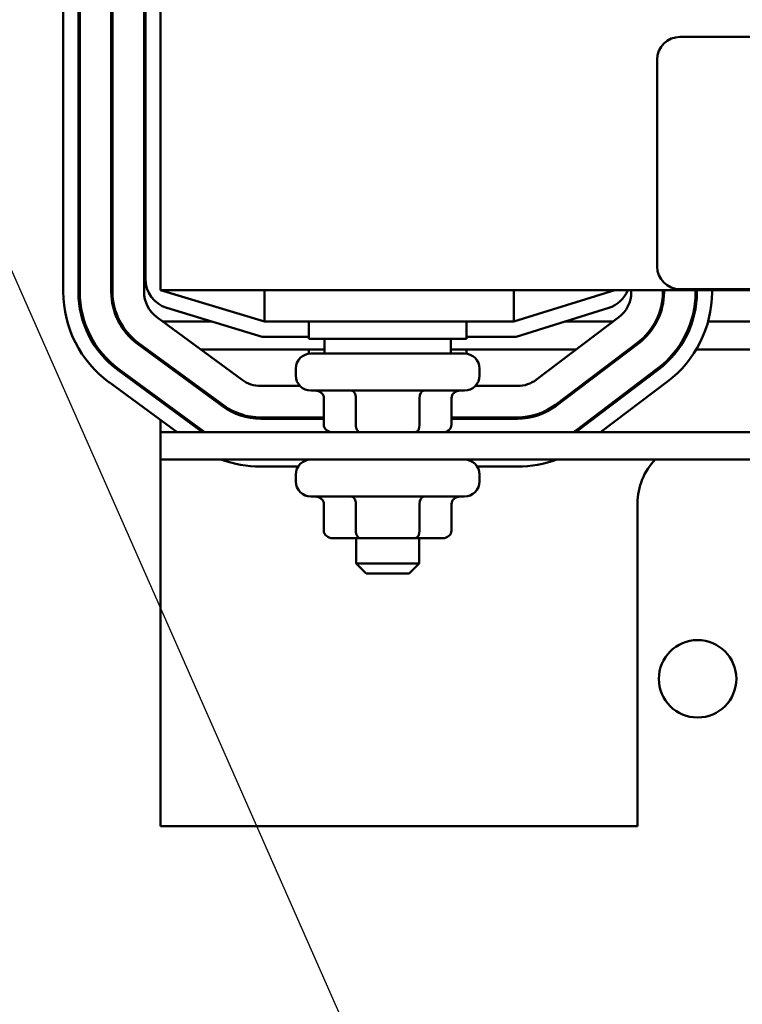
# Model space of a CAD drawing. Units: inches. Extents: x 2.2 to 96.8, y 1.1 to 75.4.
# Drawn here: x 40.2 to 42, y 45 to 47.5 of the extents above; entities that cross this region are included whole.
import ezdxf

# ---------------------------------------------------------------- set-up
doc = ezdxf.new("R2010")
doc.units = ezdxf.units.IN
doc.header["$LTSCALE"] = 4.5
doc.header["$MEASUREMENT"] = 0
doc.layers.add('Symbol (ANSI)', color=7, linetype='Continuous', lineweight=25)
doc.layers.add('Visible (ANSI)', color=7, linetype='Continuous', lineweight=50)
doc.styles.add('Note Text (ANSI)', font='tahoma.ttf')
doc.dimstyles.new('Default (ANSI)$7', dxfattribs={"dimscale": 4.5, "dimtxt": 0.12, "dimasz": 0.098425, "dimexe": 0.125, "dimexo": 0.0625, "dimgap": 0.031496, "dimtad": 0, "dimtih": 1, "dimtoh": 1, "dimrnd": 1e-08, "dimzin": 0, "dimdsep": 46, "dimtxsty": 'Note Text (ANSI)', "dimcen": 0.09, "dimdle": 0.393701, "dimclrd": 256, "dimclre": 256, "dimclrt": 256, "dimadec": 0, "dimazin": 1, "dimtfac": 1, "dimtofl": 0, "dimtmove": 0, "dimatfit": 3, "dimfxl": 1, "dimtolj": 1, "dimtzin": 4, "dimlwd": -1, "dimlwe": -1, "dimarcsym": 0})

msp = doc.modelspace()

# ---------------------------------------------------------------- linework, layer by layer
at = {"layer": 'Visible (ANSI)'}
for p, q in [((40.5474, 46.8164), (40.5474, 47.9414)), ((40.2999, 46.8118), (40.2999, 47.9128)), ((40.3385, 47.9128), (40.3385, 46.8118)), ((40.3417, 46.8118), (40.3417, 47.9128)), ((40.4221, 47.9128), (40.4221, 46.8118)), ((40.4253, 46.8118), (40.4253, 47.9128)), ((40.5057, 47.9128), (40.5057, 46.8118)), ((40.5089, 46.845), (40.5089, 47.9128)), ((41.8704, 47.4617), (44.969, 47.4617)), ((41.8126, 46.8767), (41.8126, 47.4039)), ((40.5474, 46.8164), (46.3332, 46.8164)), ((40.5474, 46.8164), (40.8123, 46.736)), ((40.8123, 46.8164), (40.8123, 46.736)), ((41.4474, 46.736), (41.7046, 46.8164)), ((41.4474, 46.8164), (41.4474, 46.736)), ((41.7464, 46.8111), (41.7464, 46.8164)), ((41.8267, 46.8164), (41.8267, 46.8111)), ((41.8299, 46.8111), (41.8299, 46.8164)), ((44.969, 46.8189), (41.8704, 46.8189)), ((41.9103, 46.8164), (41.9103, 46.8111)), ((41.9135, 46.8111), (41.9135, 46.8164)), ((41.9521, 46.8164), (41.9521, 46.8111)), ((40.8065, 46.6975), (40.5636, 46.7712)), ((41.689, 46.7711), (41.4533, 46.6975)), ((40.5384, 46.7471), (40.7551, 46.5877)), ((40.6794, 46.736), (40.5534, 46.736)), ((40.8123, 46.736), (41.4474, 46.736)), ((40.9251, 46.736), (40.9251, 46.6926)), ((41.3269, 46.736), (41.3269, 46.6926)), ((41.505, 46.5884), (41.7145, 46.7471)), ((41.7, 46.736), (41.5768, 46.736)), ((41.8117, 46.736), (41.8081, 46.736)), ((41.9019, 46.736), (41.8985, 46.736)), ((42.618, 46.736), (41.9421, 46.736)), ((40.4889, 46.6798), (40.7056, 46.5204)), ((40.7075, 46.523), (40.4908, 46.6823)), ((40.9251, 46.6975), (40.8065, 46.6975)), ((41.3269, 46.6926), (40.9251, 46.6926)), ((40.9653, 46.6547), (40.9653, 46.6926)), ((41.2867, 46.6547), (41.2867, 46.6926)), ((41.4533, 46.6975), (41.3269, 46.6975)), ((41.763, 46.683), (41.5535, 46.5243)), ((41.5555, 46.5218), (41.765, 46.6804)), ((40.9653, 46.6653), (40.6496, 46.6653)), ((40.9251, 46.6653), (40.9251, 46.6543)), ((40.9306, 46.6547), (41.3214, 46.6547)), ((41.6066, 46.6653), (41.2867, 46.6653)), ((41.3269, 46.6653), (41.3269, 46.6543)), ((41.745, 46.6653), (41.7397, 46.6653)), ((41.866, 46.6653), (41.862, 46.6653)), ((42.6482, 46.6653), (41.9121, 46.6653)), ((40.5474, 46.6407), (40.5474, 46.6367)), ((40.4394, 46.6124), (40.6546, 46.4541)), ((40.658, 46.4557), (40.4413, 46.615)), ((40.892, 46.6161), (40.892, 46.5988)), ((41.36, 46.6161), (41.36, 46.5988)), ((41.8135, 46.6164), (41.604, 46.4577)), ((41.6059, 46.4551), (41.8154, 46.6138)), ((40.5895, 46.4541), (40.4165, 46.5814)), ((41.8387, 46.5831), (41.6685, 46.4541)), ((40.8027, 46.5721), (40.9027, 46.5721)), ((41.3214, 46.5602), (40.9306, 46.5602)), ((41.3493, 46.5721), (41.4565, 46.5721)), ((40.5474, 46.537), (40.5474, 46.533)), ((40.9635, 46.4734), (40.9635, 46.5409)), ((41.0449, 46.4734), (41.0449, 46.5409)), ((41.2074, 46.4734), (41.2074, 46.5409)), ((41.2886, 46.4734), (41.2886, 46.5409)), ((40.5474, 46.4851), (40.5474, 46.4541)), ((40.9635, 46.4917), (40.8027, 46.4917)), ((40.8027, 46.4885), (40.9635, 46.4885)), ((41.4565, 46.4917), (41.2886, 46.4917)), ((41.2886, 46.4885), (41.4565, 46.4885)), ((46.3332, 46.4541), (40.5474, 46.4541)), ((40.5474, 46.3847), (40.5474, 46.4541)), ((40.5474, 46.3847), (40.5474, 45.4503)), ((40.5474, 46.3847), (42.2324, 46.3847)), ((40.8978, 46.3664), (40.8027, 46.3664)), ((41.4565, 46.3664), (41.3543, 46.3664)), ((40.892, 46.3461), (40.892, 46.3288)), ((41.36, 46.3461), (41.36, 46.3288)), ((41.3214, 46.2902), (40.9306, 46.2902)), ((40.9635, 46.2034), (40.9635, 46.2709)), ((41.0449, 46.2034), (41.0449, 46.2709)), ((41.2074, 46.2034), (41.2074, 46.2709)), ((41.2886, 46.2034), (41.2886, 46.2709)), ((41.7624, 45.4503), (41.7624, 46.2732)), ((40.9857, 46.1841), (41.056, 46.1841)), ((41.0457, 46.1841), (41.0457, 46.1198)), ((41.056, 46.1841), (41.1963, 46.1841)), ((41.1963, 46.1841), (41.2663, 46.1841)), ((41.2064, 46.1841), (41.2064, 46.1198)), ((41.0457, 46.1198), (41.2064, 46.1198)), ((41.0714, 46.0941), (41.0457, 46.1198)), ((41.1807, 46.0941), (41.2064, 46.1198)), ((41.1807, 46.0941), (41.0714, 46.0941)), ((40.5474, 45.4503), (41.7624, 45.4503))]:
    msp.add_line(p, q, dxfattribs=at)
msp.add_circle((41.9154, 45.8257), 0.0987, dxfattribs=at)
for centre, radius, start, end in [((41.8704, 47.4039), 0.0579, 90, 180), ((41.8704, 46.8767), 0.0579, 180, 270), ((40.586, 46.845), 0.0771, 180, 253.1195), ((40.586, 46.8118), 0.2861, 180, 233.6697), ((40.586, 46.8118), 0.2475, 180, 233.6697), ((40.586, 46.8118), 0.2443, 180, 233.6697), ((40.586, 46.8118), 0.1639, 180, 233.6697), ((40.586, 46.8118), 0.1607, 180, 233.6697), ((40.586, 46.8118), 0.0804, 180, 233.6697), ((41.666, 46.8447), 0.0771, 287.354, 338.4326), ((41.666, 46.8111), 0.0804, 307.1365, 0), ((41.666, 46.8111), 0.1607, 307.1365, 0), ((41.666, 46.8111), 0.1639, 307.1365, 0), ((41.666, 46.8111), 0.2443, 307.1365, 0), ((41.666, 46.8111), 0.2475, 307.1365, 0), ((41.666, 46.8111), 0.2861, 307.1365, 0), ((40.9306, 46.6161), 0.0386, 90, 180), ((41.3214, 46.6161), 0.0386, 0, 90), ((40.8027, 46.6525), 0.0804, 233.6697, 270), ((40.9306, 46.5988), 0.0386, 180, 270), ((41.3214, 46.5988), 0.0386, 270, 0), ((41.4565, 46.6525), 0.0804, 270, 307.1365), ((40.8027, 46.6525), 0.1639, 233.6697, 270), ((40.8027, 46.6525), 0.1607, 233.6697, 270), ((41.4565, 46.6525), 0.1607, 270, 307.1365), ((41.4565, 46.6525), 0.1639, 270, 307.1365), ((40.8027, 46.6525), 0.2443, 233.6697, 234.2763), ((41.4565, 46.6525), 0.2443, 305.7237, 307.1365), ((41.4565, 46.6525), 0.2475, 306.7457, 307.1365), ((40.8027, 46.6525), 0.2861, 249.383, 270), ((40.9306, 46.3461), 0.0386, 90, 180), ((41.3214, 46.3461), 0.0386, 0, 90), ((41.4565, 46.6525), 0.2861, 270, 290.617), ((41.9232, 46.2732), 0.1607, 136.0524, 180), ((40.9306, 46.3288), 0.0386, 180, 270), ((41.3214, 46.3288), 0.0386, 270, 0)]:
    msp.add_arc(centre, radius, start, end, dxfattribs=at)
for centre, major_axis, ratio, start_param, end_param in [((40.9412, 46.5409), (-0.0223, 0), 0.866026, 3.141593, 4.712389), ((41.0337, 46.5409), (0, -0.0193), 0.576479, 1.570796, 3.141593), ((41.2186, 46.5409), (0, -0.0193), 0.578221, 3.141593, 4.712389), ((41.3109, 46.5409), (-0.0223, 0), 0.866026, 4.712389, 6.283185), ((40.9857, 46.4734), (0.0223, 0), 0.866026, 3.141593, 4.712389), ((41.056, 46.4734), (0, 0.0193), 0.576479, 1.570796, 3.141593), ((41.1963, 46.4734), (0, 0.0193), 0.578221, 3.141593, 4.712389), ((41.2663, 46.4734), (-0.0223, 0), 0.866026, 1.570796, 3.141593), ((40.9412, 46.2709), (0.0223, 0), 0.866026, 0, 1.570796), ((41.0337, 46.2709), (0, -0.0193), 0.576479, 1.570796, 3.141593), ((41.2186, 46.2709), (0, -0.0193), 0.578221, 3.141593, 4.712389), ((41.3109, 46.2709), (0.0223, 0), 0.866026, 1.570796, 3.141593), ((40.9857, 46.2034), (0.0223, 0), 0.866026, 3.141593, 4.712389), ((41.056, 46.2034), (0, 0.0193), 0.576479, 1.570796, 3.141593), ((41.1963, 46.2034), (0, 0.0193), 0.578221, 3.141593, 4.712389), ((41.2663, 46.2034), (-0.0223, 0), 0.866026, 1.570796, 3.141593)]:
    msp.add_ellipse(centre, major_axis=major_axis, ratio=ratio, start_param=start_param, end_param=end_param, dxfattribs=at)

# ---------------------------------------------------------------- leaders
at = {"layer": 'Symbol (ANSI)', "annotation_type": 0, "has_hookline": 1, "hookline_direction": 1, "text_width": 0.2321}
msp.add_leader([(42.144, 42.3853), (35.2817, 57.9484), (34.8388, 57.9484)], dimstyle='Default (ANSI)$7', override={"dimtad": 0}, dxfattribs=at)

doc.saveas('drawing.dxf')
